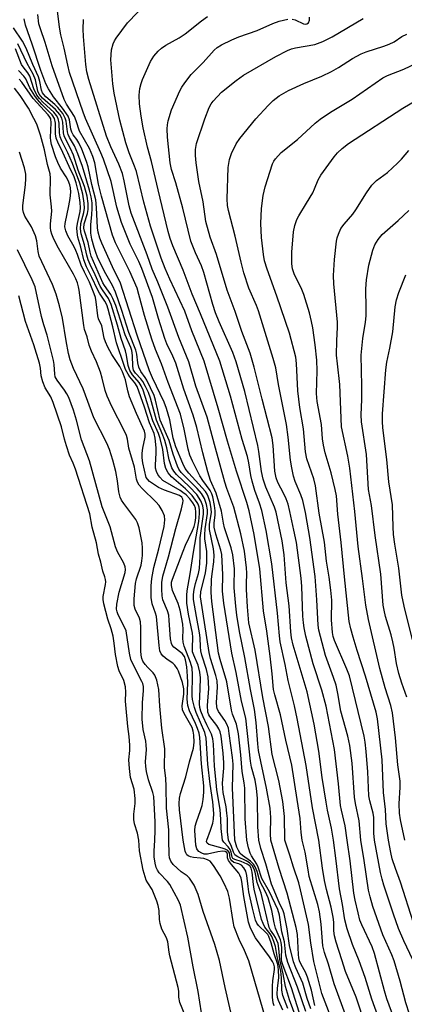
# Model space of a CAD drawing. Units: inches. Extents: x 1309766 to 1315766, y 557447 to 561447.
# Drawn here: x 1310024 to 1310126, y 560956 to 561218 of the extents above; entities that cross this region are included whole.
import ezdxf

# ---------------------------------------------------------------- set-up
doc = ezdxf.new("R2010")
doc.units = ezdxf.units.IN
doc.header["$MEASUREMENT"] = 0
doc.layers.add('Undefined', color=1, linetype='Continuous')

msp = doc.modelspace()

# ---------------------------------------------------------------- linework, layer by layer
at = {"layer": 'Undefined'}
for points, elevation in [([(1310099.28, 561000), (1310099.02, 561002), (1310098.78, 561005.73), (1310097.94, 561010.79), (1310096.59, 561019.85), (1310094.96, 561026.47), (1310093.57, 561033.21), (1310092, 561038.58), (1310091.68, 561039.97), (1310091.32, 561044.09), (1310090.79, 561048.78), (1310089.9, 561055.42), (1310089.07, 561060.88), (1310088.03, 561072), (1310086.52, 561081.12), (1310085.25, 561087.42), (1310084.64, 561089.57), (1310081.83, 561097.9), (1310079.44, 561105.89), (1310077, 561114.66), (1310073.28, 561127.13), (1310070.03, 561135.15), (1310068.13, 561140.36), (1310064.13, 561148.9), (1310062.87, 561151.75), (1310061.87, 561154.45), (1310059.02, 561162.91), (1310057.24, 561169.32), (1310055.28, 561177.49), (1310054.79, 561178.87), (1310053.32, 561182.38), (1310052.45, 561185.07), (1310050.89, 561191.1), (1310049.33, 561198.26), (1310049, 561200.69), (1310048.51, 561207.08), (1310048.67, 561209.71), (1310049.06, 561211.35), (1310049.44, 561212.12), (1310049.92, 561212.86), (1310052.93, 561216.91), (1310058.26, 561222.47)], 382), ([(1310087.8, 561000), (1310087.57, 561003.49), (1310087.41, 561011.08), (1310087.17, 561013.67), (1310086.78, 561015.9), (1310085.87, 561019.35), (1310085.56, 561020.92), (1310084.31, 561032.33), (1310083.21, 561036.83), (1310081.74, 561044.47), (1310080.62, 561049.63), (1310078.5, 561062.84), (1310078.16, 561066.1), (1310078.19, 561070.41), (1310077.92, 561075.76), (1310077.68, 561076.93), (1310076.38, 561081.2), (1310075.93, 561083.06), (1310075.89, 561084.14), (1310076.19, 561086.32), (1310076.23, 561087.42), (1310076.03, 561088.84), (1310075.57, 561091.09), (1310075.31, 561091.91), (1310074.85, 561092.81), (1310072.89, 561095.44), (1310072.12, 561096.68), (1310070.18, 561100.55), (1310069.49, 561102.12), (1310069.01, 561103.75), (1310067.98, 561109.05), (1310066.94, 561113.08), (1310063.66, 561121.44), (1310061.93, 561126.43), (1310060.33, 561130.21), (1310059.33, 561132.98), (1310057.39, 561139.25), (1310055.95, 561144.83), (1310055.46, 561146.45), (1310053.53, 561150.88), (1310049.73, 561158.53), (1310048.93, 561160.52), (1310045.96, 561170.88), (1310045.23, 561174.09), (1310044.18, 561179.78), (1310043.72, 561181.43), (1310042.82, 561183.59), (1310040.17, 561188.2), (1310039.25, 561190.95), (1310038.79, 561192.02), (1310036.68, 561195.35), (1310036.06, 561196.61), (1310032.84, 561205.48), (1310031, 561211.71), (1310029.74, 561215.31), (1310029.37, 561216.62), (1310029.05, 561219.17)], 376), ([(1310090.97, 561000), (1310090.92, 561001.68), (1310090.97, 561005.96), (1310090.78, 561008.49), (1310089.86, 561013.74), (1310087.71, 561023.75), (1310087.51, 561025.53), (1310087.1, 561031.17), (1310086.65, 561034.65), (1310085.56, 561039.95), (1310084.04, 561048.49), (1310082.68, 561055.34), (1310081.96, 561059.71), (1310081.69, 561062.04), (1310081.25, 561066.97), (1310081.24, 561068.55), (1310081.36, 561070.83), (1310081.31, 561072.02), (1310080.85, 561075.74), (1310080.47, 561077.59), (1310078.68, 561082.86), (1310078.38, 561084.13), (1310077.83, 561087.27), (1310076.48, 561092.11), (1310074.97, 561095.48), (1310074.25, 561097.71), (1310072.87, 561102.78), (1310071.34, 561109.5), (1310070.33, 561112.81), (1310067.89, 561119.66), (1310065.7, 561126.54), (1310064.92, 561128.42), (1310063.38, 561131.72), (1310062.85, 561133.1), (1310061.15, 561138.41), (1310059.52, 561144.02), (1310056.72, 561151.74), (1310055.94, 561153.58), (1310053.61, 561158.21), (1310051.3, 561163.93), (1310050.08, 561168.03), (1310048.52, 561174.81), (1310046.54, 561180.73), (1310045.84, 561182.45), (1310041.74, 561191.56), (1310041.11, 561193.19), (1310037.51, 561203.73), (1310037.02, 561205.65), (1310036.11, 561210.19), (1310035.17, 561213.73), (1310034.84, 561215.76), (1310034.24, 561220.8)], 378), ([(1310084.62, 561000), (1310084.17, 561005.67), (1310084.04, 561013.76), (1310083.88, 561015.15), (1310083.33, 561018.21), (1310083.01, 561022.6), (1310082.39, 561028.16), (1310081.89, 561030.79), (1310080.84, 561033.44), (1310080.54, 561034.43), (1310079.28, 561041.97), (1310077.52, 561047.94), (1310077.12, 561049.57), (1310075.34, 561063.29), (1310075.16, 561065.72), (1310075.22, 561069.13), (1310075.36, 561070.66), (1310075.87, 561073.84), (1310075.96, 561075.6), (1310075.76, 561077.3), (1310074.69, 561082.39), (1310074.71, 561083.83), (1310075.18, 561086.96), (1310075.13, 561087.93), (1310074.82, 561089.57), (1310074.36, 561091.17), (1310074.03, 561091.85), (1310073.59, 561092.52), (1310069.22, 561097.35), (1310068.22, 561098.63), (1310067.56, 561099.95), (1310065.73, 561104.37), (1310065, 561106.66), (1310064.14, 561111.55), (1310063.29, 561114.52), (1310062.61, 561116.2), (1310059.57, 561122.69), (1310058.78, 561124.56), (1310055.47, 561133.99), (1310051, 561147.83), (1310048.94, 561152.11), (1310046.08, 561158.44), (1310045.59, 561159.74), (1310045.14, 561161.39), (1310044.97, 561162.49), (1310044.69, 561167.86), (1310044.49, 561169.9), (1310043.4, 561174.02), (1310042.43, 561178.68), (1310042.03, 561180.1), (1310040.74, 561183.42), (1310040.01, 561185.03), (1310039.46, 561185.92), (1310038.47, 561187.18), (1310038.08, 561187.87), (1310037.86, 561188.69), (1310037.49, 561191.15), (1310037.09, 561192.18), (1310035.62, 561194.31), (1310033.27, 561197.25), (1310031.92, 561199.42), (1310031.24, 561200.71), (1310029.88, 561204.25), (1310027.55, 561211.25), (1310025.78, 561216.29), (1310025.41, 561218.02)], 374), ([(1310094.69, 561000), (1310094.65, 561006.24), (1310094.13, 561010.27), (1310093.07, 561015.83), (1310091.33, 561022.73), (1310090.39, 561030.15), (1310088.86, 561037.82), (1310086.85, 561050.36), (1310085.16, 561057.62), (1310084.79, 561061.88), (1310084.52, 561066.48), (1310084.5, 561067.88), (1310084.63, 561070.82), (1310084.55, 561072.23), (1310083.96, 561076.67), (1310083.03, 561081.3), (1310081.13, 561088.39), (1310079.33, 561093.32), (1310078.79, 561095), (1310075.97, 561104.98), (1310074.05, 561112.25), (1310071.04, 561120.48), (1310069.2, 561126.96), (1310066.5, 561133.37), (1310063.63, 561141.48), (1310061, 561148.07), (1310059.47, 561151.52), (1310058.14, 561155.38), (1310053.89, 561166.42), (1310053.32, 561168.32), (1310052.03, 561175.01), (1310051.53, 561176.96), (1310050.6, 561179.43), (1310048.46, 561184.03), (1310047.36, 561186.85), (1310042.59, 561201.87), (1310042.13, 561203.87), (1310041.82, 561205.88), (1310041.24, 561213.3), (1310041.16, 561215.21), (1310041.19, 561217.83)], 380), ([(1310103.72, 561000), (1310102.09, 561008.57), (1310100.39, 561019.79), (1310097.99, 561032.3), (1310097.26, 561035.65), (1310095.63, 561042.33), (1310094.79, 561046.6), (1310093.47, 561052.58), (1310093.25, 561054.18), (1310092.74, 561060.19), (1310091.26, 561073.28), (1310089.75, 561082.13), (1310088.57, 561087.49), (1310087.99, 561089.43), (1310086.76, 561092.77), (1310086, 561095.3), (1310085.65, 561096.72), (1310085.12, 561100.17), (1310084.77, 561101.77), (1310083.39, 561106.28), (1310080.29, 561117.84), (1310077.44, 561127.07), (1310072.31, 561139.67), (1310070.1, 561144.88), (1310067.67, 561151.24), (1310064.98, 561157.69), (1310064.26, 561159.63), (1310063.73, 561161.53), (1310061.01, 561172.61), (1310059.31, 561180.11), (1310058.19, 561183.94), (1310057.09, 561189.06), (1310056.53, 561192.12), (1310056.12, 561195.45), (1310056.03, 561197.75), (1310056.16, 561199.47), (1310056.49, 561200.83), (1310056.86, 561201.9), (1310059.04, 561206.64), (1310059.88, 561208.11), (1310061.02, 561209.44), (1310061.9, 561210.17), (1310063.08, 561210.96), (1310066.6, 561212.95), (1310068.21, 561213.99), (1310072.57, 561217.48), (1310074.19, 561218.64)], 384), ([(1310107.59, 561000), (1310107.11, 561003.16), (1310106.03, 561007.95), (1310105.64, 561010.06), (1310104.66, 561016.64), (1310103.74, 561023.6), (1310102.51, 561030.73), (1310100.63, 561039.3), (1310096.92, 561051.73), (1310096.43, 561053.7), (1310096.26, 561055.25), (1310095.85, 561062.19), (1310095.05, 561068.29), (1310094.51, 561075.74), (1310093.95, 561079.45), (1310092.38, 561087), (1310091.97, 561088.36), (1310089.65, 561093.67), (1310088.95, 561095.76), (1310088.54, 561097.79), (1310087.81, 561103.14), (1310087.53, 561104.71), (1310084.07, 561119.04), (1310081.81, 561126.94), (1310080.92, 561129.44), (1310077.28, 561137.51), (1310076.29, 561139.92), (1310075.57, 561142.17), (1310073.22, 561150.61), (1310072.52, 561152.44), (1310070.95, 561155.91), (1310069.74, 561158.93), (1310067.58, 561167.75), (1310065.74, 561174.48), (1310064.61, 561178), (1310064.25, 561179.72), (1310063.55, 561186.59), (1310063.43, 561188.78), (1310063.5, 561189.82), (1310063.69, 561190.89), (1310064.56, 561193.83), (1310066.81, 561198.85), (1310067.36, 561199.85), (1310068.15, 561201.01), (1310069.85, 561203.21), (1310073.01, 561206.39), (1310075.91, 561209.65), (1310076.73, 561210.35), (1310077.83, 561211.09), (1310080.65, 561212.44), (1310082.5, 561213.21), (1310087.37, 561214.9), (1310091.52, 561216.76), (1310093.16, 561217.34), (1310095.48, 561217.88)], 386), ([(1310111.29, 561000), (1310110.74, 561003.77), (1310109.75, 561007.92), (1310109.53, 561009.16), (1310109, 561014.94), (1310107.91, 561024.05), (1310105.67, 561035.53), (1310104.52, 561039.78), (1310102.2, 561046.78), (1310100.31, 561054.09), (1310099.84, 561056.29), (1310099.64, 561057.64), (1310099.5, 561059.4), (1310099.23, 561067.32), (1310099.03, 561069.48), (1310097.77, 561078.98), (1310097.13, 561082.29), (1310096.06, 561087.17), (1310095.56, 561089.15), (1310095.05, 561090.53), (1310094.45, 561091.86), (1310092.87, 561094.88), (1310092.37, 561096.12), (1310092.07, 561097.94), (1310091.64, 561104.72), (1310091.35, 561106.79), (1310088.67, 561116.99), (1310086.53, 561125.55), (1310085.48, 561129.23), (1310083.27, 561135.02), (1310081.51, 561140.29), (1310079.4, 561145.93), (1310076.52, 561155.41), (1310074.87, 561159.99), (1310073.74, 561164.2), (1310072.96, 561169.4), (1310071.87, 561174.81), (1310071.16, 561179.72), (1310070.97, 561181.68), (1310070.98, 561183.3), (1310071.27, 561184.87), (1310073.46, 561191.48), (1310074.59, 561194.46), (1310075.17, 561195.44), (1310075.7, 561196.13), (1310077.88, 561198.48), (1310081.8, 561201.64), (1310083.71, 561203.01), (1310092.31, 561207.94), (1310095.42, 561209.56), (1310096.48, 561209.98), (1310097.56, 561210.27), (1310102.67, 561211.21), (1310104.77, 561211.93), (1310107.31, 561213.24), (1310115.48, 561218.03)], 388), ([(1310096.62, 561217.92), (1310097.43, 561217.68), (1310099.68, 561216.64), (1310100.12, 561216.57), (1310100.55, 561216.64), (1310100.96, 561216.95), (1310101.24, 561217.65), (1310101.29, 561218.43)], 386), ([(1310081.38, 561000), (1310080.81, 561013.82), (1310080.94, 561020.11), (1310080.78, 561021.87), (1310079.95, 561028.29), (1310079.69, 561029.72), (1310079.33, 561030.72), (1310078.77, 561031.71), (1310077.11, 561034.11), (1310076.74, 561034.88), (1310076.6, 561035.38), (1310076.54, 561036.52), (1310076.85, 561040.61), (1310076.74, 561042.28), (1310076.39, 561043.71), (1310074.99, 561048.21), (1310074.61, 561049.77), (1310072.3, 561064.57), (1310072.37, 561065.89), (1310073.58, 561070.92), (1310073.96, 561073.51), (1310073.96, 561076.61), (1310073.48, 561079.98), (1310073.41, 561080.98), (1310073.53, 561082.61), (1310074.12, 561086.64), (1310074.12, 561087.63), (1310073.86, 561089.06), (1310073.33, 561090.69), (1310072.53, 561092.01), (1310071.38, 561093.31), (1310067.19, 561097.6), (1310066.55, 561098.48), (1310066.17, 561099.23), (1310064.99, 561102.46), (1310063.94, 561106.04), (1310061.62, 561111.44), (1310060.35, 561116.73), (1310059.95, 561118.04), (1310058.05, 561122.03), (1310057.6, 561122.78), (1310056.42, 561124.4), (1310055.87, 561125.55), (1310055.64, 561126.66), (1310055.35, 561128.94), (1310055.08, 561130.07), (1310053.25, 561134.68), (1310051.43, 561140.58), (1310049.67, 561145.47), (1310048.89, 561147.22), (1310046.75, 561150.87), (1310044.95, 561154.73), (1310044.44, 561156), (1310044.01, 561157.29), (1310043.42, 561159.54), (1310043.14, 561161.12), (1310043.14, 561163.38), (1310043.46, 561165.97), (1310043.54, 561167.71), (1310043.51, 561169.16), (1310043.27, 561170.7), (1310042.8, 561172.5), (1310040.91, 561178.75), (1310039.69, 561182.19), (1310038.82, 561184.3), (1310037.46, 561186.51), (1310037.1, 561187.27), (1310036.92, 561188.01), (1310036.6, 561190.8), (1310036.38, 561191.63), (1310035.68, 561192.85), (1310034.43, 561194.43), (1310033.61, 561195.23), (1310031.22, 561197.3), (1310030.64, 561197.91), (1310030.34, 561198.34), (1310030.05, 561199.05), (1310029.64, 561201.37), (1310029.28, 561202.63), (1310027.76, 561205.84), (1310025.95, 561210.16), (1310024.96, 561212.05), (1310022.58, 561215.62)], 372), ([(1310114.91, 561000), (1310114.44, 561005.06), (1310113.48, 561009.66), (1310113.23, 561011.35), (1310112.55, 561020.44), (1310112.01, 561025.08), (1310111.46, 561027.53), (1310109.54, 561034.23), (1310108.8, 561038.91), (1310108.3, 561041.08), (1310107.63, 561043.18), (1310105.51, 561048.98), (1310103.72, 561055.69), (1310103.54, 561057.02), (1310103.23, 561063.72), (1310102.77, 561069.98), (1310101.31, 561080.31), (1310100.67, 561084.36), (1310100.19, 561086.97), (1310099.48, 561090.14), (1310098.96, 561091.65), (1310097.45, 561095.17), (1310097.04, 561096.56), (1310096.53, 561098.83), (1310096.23, 561100.83), (1310095.62, 561106.91), (1310095.14, 561110.33), (1310092.99, 561120.9), (1310092.27, 561125.35), (1310091.61, 561127.84), (1310087.67, 561140.46), (1310087.14, 561141.87), (1310085.17, 561146.49), (1310083.85, 561150.53), (1310083.06, 561153.36), (1310081.49, 561160.29), (1310079.73, 561167.08), (1310079.47, 561168.47), (1310079.42, 561170.18), (1310079.66, 561178.55), (1310079.98, 561180.67), (1310080.52, 561182.24), (1310081.77, 561184.8), (1310082.77, 561186.21), (1310087.03, 561191.42), (1310090.28, 561195.01), (1310091.63, 561196.34), (1310093.19, 561197.51), (1310095.64, 561198.95), (1310099.72, 561200.79), (1310104.5, 561202.72), (1310107.13, 561204.03), (1310108.93, 561205.04), (1310112.65, 561207.43), (1310114.99, 561208.69), (1310116.33, 561209.21), (1310121.04, 561210.73), (1310122.42, 561211.24), (1310123.71, 561211.92), (1310125.83, 561213.27), (1310127.08, 561213.9)], 390), ([(1310079.75, 561000), (1310079.44, 561002.17), (1310079.43, 561005.68), (1310079.32, 561007.12), (1310079.07, 561008.85), (1310078.34, 561012.59), (1310078.19, 561013.72), (1310078.18, 561015.06), (1310078.45, 561019.04), (1310078.48, 561020.52), (1310078.31, 561023.07), (1310077.8, 561027.54), (1310077.56, 561028.7), (1310077.2, 561029.55), (1310076.64, 561030.4), (1310074.81, 561032.75), (1310074.52, 561033.25), (1310074.28, 561033.97), (1310074.17, 561035.68), (1310074.53, 561040.19), (1310074.37, 561043.3), (1310073.92, 561045.27), (1310072.66, 561049.08), (1310072.4, 561050.18), (1310072.25, 561051.31), (1310072.2, 561053.67), (1310072.07, 561055.04), (1310071.19, 561059.33), (1310070.47, 561063.84), (1310070.44, 561065.18), (1310070.61, 561066.5), (1310070.99, 561068.09), (1310071.8, 561070.79), (1310072.05, 561072.12), (1310072.19, 561075.27), (1310072.23, 561080.18), (1310073.07, 561086.52), (1310073.08, 561087.6), (1310072.9, 561088.7), (1310072.42, 561090.03), (1310071.3, 561091.74), (1310069.33, 561093.77), (1310065.88, 561097.01), (1310065.2, 561097.87), (1310064.66, 561098.81), (1310063.97, 561100.95), (1310063.34, 561104.08), (1310062.83, 561106.06), (1310062.32, 561107.44), (1310060.58, 561111.42), (1310058.97, 561117.26), (1310058.46, 561118.81), (1310057.71, 561120.42), (1310056.99, 561121.71), (1310056.47, 561122.4), (1310055, 561123.91), (1310054.5, 561124.74), (1310054.28, 561125.71), (1310054.26, 561128.59), (1310054.07, 561129.96), (1310053.79, 561130.73), (1310052.25, 561134.09), (1310049.76, 561141.92), (1310049, 561143.79), (1310048.48, 561144.81), (1310046.8, 561147.17), (1310046.37, 561147.93), (1310043.27, 561154.94), (1310042.95, 561156.03), (1310042.43, 561158.62), (1310041.46, 561161.61), (1310041.3, 561162.42), (1310041.4, 561163.55), (1310042.27, 561166.31), (1310042.45, 561167.38), (1310042.47, 561168.99), (1310042.17, 561170.94), (1310041.47, 561173.46), (1310039.77, 561177.81), (1310038.54, 561181.78), (1310037.77, 561183.59), (1310036.5, 561185.91), (1310036.05, 561186.95), (1310035.89, 561187.75), (1310035.69, 561190.51), (1310035.43, 561191.59), (1310034.88, 561192.57), (1310033.79, 561193.92), (1310030.34, 561196.93), (1310029.42, 561198.01), (1310029.06, 561198.79), (1310028.42, 561201.78), (1310027.84, 561203.3), (1310026.25, 561206.12), (1310023.8, 561211.38)], 370), ([(1310078.13, 561000), (1310077.77, 561003.05), (1310077.72, 561005.44), (1310077.48, 561008.08), (1310076.65, 561013.33), (1310076.42, 561015.29), (1310076.04, 561019.63), (1310075.74, 561025.49), (1310075.6, 561026.9), (1310075.23, 561028.13), (1310073.94, 561030.57), (1310072.96, 561032.66), (1310072.41, 561034.17), (1310072.14, 561035.17), (1310072.03, 561036.13), (1310072.24, 561040.11), (1310072.25, 561043.06), (1310072.16, 561044.52), (1310071.65, 561046.46), (1310070.51, 561049.06), (1310070.21, 561050), (1310070.13, 561050.92), (1310070.25, 561053.87), (1310070.2, 561054.91), (1310069.12, 561059.99), (1310068.69, 561062.88), (1310068.63, 561064.97), (1310068.72, 561066.13), (1310069.59, 561070.67), (1310070.42, 561076.43), (1310071.87, 561084.52), (1310072.06, 561086.69), (1310072.05, 561087.54), (1310071.94, 561088.36), (1310071.69, 561089.12), (1310071.42, 561089.62), (1310070.07, 561091.48), (1310068.28, 561093.21), (1310064.57, 561096.42), (1310063.73, 561097.49), (1310063.08, 561098.66), (1310062.73, 561099.97), (1310062.27, 561103.7), (1310061.62, 561106.58), (1310061.14, 561107.93), (1310059.61, 561111.25), (1310057.04, 561119.42), (1310056.54, 561120.58), (1310056, 561121.48), (1310054.23, 561123.47), (1310053.5, 561124.67), (1310053.1, 561125.95), (1310052.63, 561128.71), (1310052.35, 561129.84), (1310051.24, 561133.15), (1310050.28, 561136.71), (1310048.54, 561142.17), (1310047.81, 561143.75), (1310046.22, 561146.05), (1310045.63, 561147.03), (1310044.31, 561149.99), (1310042.94, 561152.79), (1310042.44, 561154.02), (1310042.06, 561155.25), (1310041.43, 561157.97), (1310040.61, 561160.89), (1310040.38, 561162.21), (1310040.46, 561163.62), (1310041.27, 561166.59), (1310041.45, 561167.69), (1310041.41, 561169.06), (1310041.03, 561171.41), (1310040.2, 561174.37), (1310038.3, 561179.54), (1310037.05, 561182.41), (1310035.44, 561185.59), (1310035.01, 561186.64), (1310034.83, 561187.74), (1310034.74, 561190.27), (1310034.47, 561191.54), (1310034.07, 561192.29), (1310033.35, 561193.2), (1310030.53, 561195.79), (1310029.54, 561196.85), (1310028.85, 561197.74), (1310027.99, 561199.4), (1310026.94, 561202.73), (1310026.44, 561203.61), (1310025.15, 561205.22), (1310024.76, 561205.89), (1310023.14, 561210.01)], 368), ([(1310118.5, 561000), (1310118.33, 561001.79), (1310118.31, 561006.01), (1310118.13, 561007.12), (1310117.29, 561010.44), (1310117.06, 561011.75), (1310116.72, 561018.14), (1310116.31, 561023.49), (1310116.07, 561026.02), (1310115.82, 561027.56), (1310111.86, 561043.62), (1310111.21, 561045.38), (1310107.92, 561052.95), (1310107.56, 561054.01), (1310107.33, 561055.07), (1310107.06, 561058.43), (1310107.23, 561063.67), (1310106.94, 561066.29), (1310106.45, 561069.79), (1310105.73, 561074.06), (1310105.24, 561079.09), (1310103.82, 561086.8), (1310102.85, 561093.99), (1310102.4, 561095.86), (1310100.59, 561101.18), (1310100.18, 561103.05), (1310099.65, 561109.11), (1310098.71, 561114.78), (1310098.13, 561119.21), (1310097.82, 561126.5), (1310097.62, 561128.2), (1310095.94, 561134.57), (1310092.6, 561144.34), (1310089.98, 561151.56), (1310089.34, 561153.74), (1310089, 561155.41), (1310088.54, 561159.94), (1310088.36, 561163.66), (1310088.47, 561167.65), (1310088.97, 561171.12), (1310089.48, 561173.39), (1310091.4, 561179.47), (1310091.75, 561180.18), (1310092.21, 561180.85), (1310093.75, 561182.5), (1310098.07, 561185.94), (1310102.75, 561190.25), (1310104.07, 561191.36), (1310106.87, 561193.22), (1310112.63, 561196.64), (1310120.73, 561202.28), (1310122.01, 561202.9), (1310126.29, 561204.63), (1310132.86, 561207.76)], 392), ([(1310073.98, 561000), (1310074.97, 561002.66), (1310075.54, 561004.47), (1310075.75, 561005.58), (1310075.82, 561007.05), (1310075.57, 561010.18), (1310074.82, 561014.81), (1310074.22, 561020.18), (1310073.79, 561027.06), (1310073.41, 561028.52), (1310071.12, 561033.87), (1310070.67, 561035.15), (1310070.39, 561036.22), (1310070.19, 561037.31), (1310070.1, 561038.32), (1310070.19, 561043.93), (1310070.08, 561045.58), (1310069.61, 561047.16), (1310067.96, 561051.5), (1310067.69, 561052.55), (1310067.56, 561053.62), (1310067.65, 561055.87), (1310067.6, 561057.26), (1310066.93, 561060.98), (1310066.38, 561062.75), (1310064.87, 561066.25), (1310064.56, 561067.6), (1310064.63, 561068.45), (1310064.86, 561069.28), (1310067.66, 561076.72), (1310068.33, 561078.3), (1310070.17, 561082.14), (1310070.57, 561083.21), (1310070.85, 561084.3), (1310071.01, 561085.54), (1310071.07, 561087), (1310070.98, 561088.05), (1310070.74, 561088.76), (1310070.3, 561089.47), (1310069.42, 561090.58), (1310068.47, 561091.6), (1310067.64, 561092.29), (1310066.93, 561092.76), (1310062.32, 561095.4), (1310061.46, 561096.28), (1310060.99, 561097.01), (1310060.61, 561097.79), (1310060.37, 561098.69), (1310060.3, 561099.49), (1310060.5, 561102.81), (1310060.48, 561104.15), (1310060.23, 561106.67), (1310059.95, 561107.93), (1310058.72, 561110.78), (1310057.41, 561114.87), (1310055.44, 561120.43), (1310054.88, 561121.4), (1310053.55, 561122.95), (1310053.07, 561123.65), (1310052.41, 561124.9), (1310051.98, 561125.98), (1310050, 561131.95), (1310049.04, 561136.24), (1310047.8, 561140.95), (1310047.44, 561142.06), (1310046.91, 561143.05), (1310045.5, 561145.15), (1310044.93, 561146.13), (1310043.43, 561149.32), (1310041.96, 561152.19), (1310041.26, 561154.04), (1310040.47, 561157.36), (1310039.72, 561160.05), (1310039.51, 561161.35), (1310039.48, 561162.52), (1310039.57, 561163.68), (1310040.29, 561166.81), (1310040.42, 561167.81), (1310040.34, 561169.21), (1310039.97, 561171.59), (1310039.25, 561174.48), (1310038.69, 561176.08), (1310037.37, 561178.81), (1310035.73, 561182.52), (1310034.39, 561185.28), (1310033.98, 561186.33), (1310033.79, 561187.45), (1310033.74, 561190.33), (1310033.51, 561191.49), (1310032.9, 561192.48), (1310030.17, 561195.27), (1310029, 561196.59), (1310028.3, 561197.51), (1310026.97, 561199.67), (1310025.87, 561202.08), (1310025.36, 561202.77), (1310023.98, 561204.27)], 366), ([(1310070.96, 561000), (1310070.79, 561002.5), (1310070.91, 561003.7), (1310071.22, 561004.81), (1310072.33, 561007.83), (1310072.74, 561009.16), (1310073.02, 561010.74), (1310073.18, 561012.74), (1310073.14, 561014.4), (1310072.56, 561020.27), (1310072.16, 561027.21), (1310071.94, 561028.34), (1310071.52, 561029.65), (1310070.99, 561030.93), (1310069.36, 561034.34), (1310068.95, 561035.71), (1310068.78, 561037.36), (1310068.89, 561041.83), (1310068.86, 561043.51), (1310068.66, 561045.98), (1310068.31, 561047.85), (1310068, 561048.73), (1310067.46, 561049.55), (1310065.21, 561051.19), (1310064.77, 561051.7), (1310064.55, 561052.13), (1310064.3, 561053.44), (1310064, 561058.29), (1310063.84, 561059.72), (1310063.5, 561060.82), (1310062.29, 561063.76), (1310062.1, 561064.8), (1310061.98, 561066.56), (1310061.99, 561068.33), (1310062.25, 561070.06), (1310063.77, 561075.17), (1310065.76, 561082.72), (1310067.25, 561087.9), (1310067.62, 561089.53), (1310067.67, 561090.04), (1310067.61, 561090.52), (1310067.32, 561091.02), (1310066.67, 561091.47), (1310062.72, 561092.83), (1310061.15, 561093.61), (1310058.74, 561095.2), (1310058.17, 561095.78), (1310057.9, 561096.26), (1310056.93, 561100.16), (1310056.77, 561101.46), (1310056.78, 561102.65), (1310056.93, 561104.05), (1310057.6, 561106.94), (1310057.6, 561107.71), (1310057.44, 561108.49), (1310055.29, 561113.26), (1310053.43, 561117.65), (1310052.97, 561119.2), (1310052.41, 561122.2), (1310051.6, 561124.32), (1310050.88, 561125.73), (1310049.42, 561127.78), (1310048.71, 561128.92), (1310047.68, 561130.8), (1310047.04, 561132.22), (1310046.72, 561133.25), (1310046.04, 561136.51), (1310045.21, 561138.37), (1310044.99, 561139.11), (1310044.6, 561142.87), (1310044.38, 561144.01), (1310044.07, 561144.98), (1310042.81, 561148.11), (1310041.43, 561150.7), (1310040.56, 561152.56), (1310039.63, 561155.4), (1310039.21, 561156.46), (1310038.71, 561157.47), (1310037.04, 561160.38), (1310036.48, 561161.7), (1310036.28, 561162.81), (1310036.3, 561163.66), (1310037.29, 561168.33), (1310037.63, 561170.28), (1310037.8, 561171.96), (1310037.74, 561173.11), (1310037.57, 561173.96), (1310037.14, 561175.03), (1310036.58, 561176.05), (1310035.13, 561178.35), (1310034.42, 561179.83), (1310033.81, 561181.36), (1310032.74, 561184.62), (1310032.51, 561185.64), (1310032.42, 561186.46), (1310032.66, 561190.34), (1310032.51, 561191.44), (1310032.26, 561191.91), (1310031.82, 561192.48), (1310027.82, 561196.84), (1310024.85, 561201.15), (1310024.07, 561201.93)], 364), ([(1310067.69, 561000), (1310066.7, 561008.01), (1310066.64, 561009.7), (1310066.71, 561011.09), (1310066.96, 561012.35), (1310068.4, 561016.76), (1310069.38, 561020.76), (1310070.45, 561024.37), (1310070.63, 561025.95), (1310070.53, 561027.87), (1310070.34, 561028.92), (1310070.05, 561029.83), (1310067.95, 561033.56), (1310067.52, 561034.59), (1310067.42, 561035.64), (1310067.87, 561038.7), (1310067.86, 561040.13), (1310067.52, 561041.81), (1310066.47, 561044.8), (1310066.1, 561045.56), (1310065.5, 561046.39), (1310064.95, 561046.92), (1310063.45, 561047.94), (1310062.37, 561048.84), (1310061.84, 561049.46), (1310061.51, 561050.21), (1310061.29, 561051.64), (1310060.6, 561059.31), (1310060.38, 561060.25), (1310059.41, 561062.73), (1310059.16, 561064.39), (1310059.16, 561067.5), (1310059.38, 561069.42), (1310059.92, 561072.32), (1310061.2, 561077.28), (1310062.61, 561083.23), (1310062.81, 561084.96), (1310062.69, 561086.09), (1310062.15, 561087.43), (1310061.28, 561088.83), (1310060.41, 561089.78), (1310056.76, 561093.33), (1310056.04, 561094.16), (1310055.55, 561095.01), (1310055.33, 561095.75), (1310054.78, 561098.94), (1310053.24, 561103.99), (1310052.86, 561106.43), (1310052.59, 561107.42), (1310052.01, 561108.73), (1310048.76, 561115.1), (1310047.51, 561117.79), (1310046.94, 561119.36), (1310046.2, 561122.59), (1310045.72, 561124.22), (1310044.7, 561126.91), (1310043.34, 561129.81), (1310042.73, 561131.38), (1310042.15, 561133.55), (1310041.51, 561135.56), (1310041.26, 561136.61), (1310040.08, 561145.97), (1310039.91, 561146.82), (1310039.57, 561147.93), (1310039.14, 561148.99), (1310038.52, 561150.19), (1310034.53, 561157.11), (1310033.35, 561159.51), (1310032.77, 561160.86), (1310032.55, 561161.71), (1310032.45, 561162.58), (1310032.47, 561163.56), (1310032.79, 561166.96), (1310032.72, 561168.11), (1310032.31, 561171.22), (1310032.41, 561175.67), (1310032.34, 561176.84), (1310031.61, 561179.35), (1310030.81, 561183.18), (1310029.78, 561187.08), (1310029.36, 561188.46), (1310028.77, 561190.01), (1310028.04, 561191.55), (1310026.57, 561194.31), (1310024.41, 561197.67), (1310022.83, 561199.58)], 362), ([(1310122.25, 561000), (1310121.62, 561004.3), (1310121.44, 561008.12), (1310120.94, 561012.62), (1310120.57, 561021.26), (1310119.36, 561032.15), (1310118.98, 561033.9), (1310116.16, 561043.54), (1310113.9, 561050.29), (1310112.84, 561053.86), (1310112.23, 561056.07), (1310111.83, 561058.05), (1310110.53, 561069.9), (1310109.68, 561079.01), (1310108.77, 561086.49), (1310108.39, 561091.34), (1310108.08, 561093.03), (1310107.03, 561097.49), (1310105.45, 561102.82), (1310104.96, 561104.81), (1310104.69, 561106.54), (1310104.44, 561110.27), (1310103.25, 561116.44), (1310103.11, 561118.55), (1310103.26, 561124.52), (1310103.17, 561127.39), (1310102.8, 561131.44), (1310102.1, 561135.96), (1310101.78, 561137.65), (1310101.23, 561139.9), (1310099.77, 561144.84), (1310099.25, 561146.13), (1310097.17, 561150.3), (1310096.77, 561151.59), (1310096.57, 561152.95), (1310096.59, 561156.07), (1310097.01, 561161.4), (1310097.32, 561163.08), (1310097.87, 561164.69), (1310098.4, 561165.68), (1310100.5, 561169.06), (1310102.1, 561171.81), (1310102.62, 561172.83), (1310103.6, 561175.25), (1310104.26, 561176.45), (1310107.82, 561181.37), (1310108.73, 561182.41), (1310109.9, 561183.54), (1310111.64, 561184.85), (1310126.06, 561194.28), (1310129.54, 561196.31)], 394), ([(1310063.92, 561000), (1310063.88, 561002.7), (1310063.27, 561008.44), (1310063.19, 561014.26), (1310063.07, 561016.34), (1310062.76, 561019.28), (1310062.82, 561024.24), (1310062.01, 561029.73), (1310061.46, 561035.53), (1310061.2, 561039.93), (1310060.68, 561042.45), (1310060.19, 561043.75), (1310059.69, 561044.4), (1310058.27, 561045.78), (1310057.56, 561046.58), (1310056.98, 561047.44), (1310056.69, 561048.21), (1310056.53, 561049.05), (1310056.42, 561050.2), (1310056.48, 561056.43), (1310056.39, 561057.89), (1310056.1, 561058.9), (1310054.92, 561061.28), (1310054.67, 561062.27), (1310054.68, 561064.02), (1310055.06, 561068.13), (1310055.33, 561069.35), (1310056.49, 561072.97), (1310056.72, 561074.1), (1310056.88, 561075.54), (1310056.91, 561077.51), (1310056.83, 561078.9), (1310055.97, 561082.84), (1310055.56, 561084.21), (1310055.11, 561085.12), (1310051.94, 561089.31), (1310051.32, 561090.25), (1310050.97, 561090.97), (1310050.58, 561092.45), (1310050.22, 561095.32), (1310049.76, 561097.8), (1310049, 561100.87), (1310048.13, 561103.67), (1310047.37, 561105.38), (1310043.93, 561112.03), (1310041.09, 561119.81), (1310038.56, 561125.18), (1310037.68, 561127.45), (1310037.23, 561129.16), (1310036.57, 561132.5), (1310035.62, 561138.56), (1310034.83, 561141.84), (1310033.93, 561144.91), (1310032.96, 561147.48), (1310029.47, 561154.98), (1310029.14, 561156.19), (1310028.85, 561159.08), (1310028.46, 561160.42), (1310027.36, 561162.78), (1310025.6, 561165.56), (1310025.23, 561166.58), (1310025.1, 561167.38), (1310025.09, 561168.47), (1310025.78, 561173.95), (1310025.88, 561175.63), (1310025.86, 561176.74), (1310025.52, 561178.43), (1310024.2, 561182.61)], 360), ([(1310126.57, 561000), (1310125.43, 561005.32), (1310125.14, 561007.14), (1310125.07, 561009.64), (1310125.32, 561014.07), (1310125.31, 561015.65), (1310124.76, 561019.95), (1310124.13, 561027.17), (1310123.27, 561033.77), (1310122.88, 561035.67), (1310121.39, 561040.37), (1310119.96, 561045.5), (1310116.97, 561058.58), (1310116.2, 561062.34), (1310115.35, 561069.39), (1310114.15, 561077.95), (1310113.34, 561087.18), (1310111.99, 561098.73), (1310111.44, 561101.92), (1310109.79, 561109.65), (1310109.3, 561120.91), (1310108.66, 561126.39), (1310108.46, 561128.74), (1310108.49, 561132.58), (1310108.69, 561136.04), (1310108.68, 561137.45), (1310107.75, 561147.66), (1310107.66, 561149.81), (1310107.89, 561154.06), (1310108.45, 561158.97), (1310108.61, 561159.83), (1310108.92, 561160.86), (1310109.6, 561162.31), (1310110.44, 561163.44), (1310112.76, 561166.17), (1310113.61, 561167.28), (1310116.38, 561171.78), (1310117.84, 561173.84), (1310119.09, 561175.04), (1310121.96, 561177.23), (1310124.64, 561179.63), (1310125.67, 561180.69), (1310127.67, 561183.04)], 396), ([(1310127.11, 561037.89), (1310125.77, 561041.62), (1310124.97, 561044.17), (1310124.39, 561046.87), (1310123.73, 561050.91), (1310123.39, 561052.58), (1310122.91, 561054.48), (1310121.44, 561059.36), (1310121.05, 561061), (1310120.83, 561062.32), (1310120.22, 561070.6), (1310118.66, 561080.81), (1310117.75, 561088.77), (1310116.9, 561093.05), (1310116.38, 561102.35), (1310115.08, 561111.03), (1310115.02, 561112.91), (1310115.16, 561116.98), (1310115.17, 561120.53), (1310114.97, 561128.71), (1310115.43, 561133.09), (1310116.12, 561137.47), (1310116.3, 561139.16), (1310116.35, 561141.11), (1310116.2, 561146.27), (1310116.37, 561148.68), (1310117.02, 561152.58), (1310118.08, 561156.62), (1310118.57, 561158.01), (1310119.47, 561159.43), (1310120.59, 561160.72), (1310124.81, 561164.49), (1310127.63, 561167.13)], 398), ([(1310060.17, 561000), (1310060.26, 561002.57), (1310060.25, 561004.84), (1310059.92, 561011.56), (1310059.67, 561012.62), (1310058.5, 561015.95), (1310057.96, 561018.16), (1310057.73, 561019.56), (1310057.72, 561020.74), (1310057.91, 561024), (1310057.9, 561025.16), (1310057.74, 561026.26), (1310057.05, 561029.38), (1310056.83, 561032.1), (1310056.92, 561036.52), (1310057.17, 561039.62), (1310057.13, 561040.72), (1310056.94, 561041.53), (1310056.71, 561042.06), (1310054.36, 561046.56), (1310053.78, 561047.92), (1310053.4, 561049.63), (1310052.53, 561055.5), (1310052.21, 561056.29), (1310050.41, 561059.77), (1310050.12, 561060.59), (1310050, 561061.27), (1310050.08, 561062.65), (1310050.7, 561065.8), (1310052.3, 561071.05), (1310052.4, 561071.79), (1310052.32, 561072.53), (1310051.92, 561073.49), (1310050.27, 561076.52), (1310049.69, 561077.87), (1310048.32, 561083.12), (1310046.84, 561086.67), (1310046.2, 561088.46), (1310042.84, 561100.69), (1310040.64, 561106.2), (1310039.39, 561111.47), (1310038.52, 561114.09), (1310037.27, 561117.47), (1310036.82, 561118.45), (1310036.17, 561119.44), (1310034.2, 561122.04), (1310033.72, 561122.91), (1310033.57, 561123.69), (1310033.43, 561126.21), (1310033.26, 561127.31), (1310031.57, 561133.98), (1310030.67, 561136.77), (1310030.06, 561138.99), (1310028.34, 561146.83), (1310027.59, 561148.69), (1310023.66, 561156.65)], 358), ([(1310128.63, 561053.16), (1310126.37, 561062.07), (1310125.82, 561065.02), (1310125, 561072.17), (1310123.94, 561078.57), (1310123.61, 561081.12), (1310123.45, 561083.11), (1310123.33, 561088.96), (1310122.36, 561095.06), (1310121.83, 561100.97), (1310120.77, 561109.39), (1310120.64, 561111.12), (1310120.69, 561113.13), (1310121.51, 561124.8), (1310121.8, 561126.85), (1310122.6, 561130.56), (1310123.43, 561134.94), (1310124.05, 561141.56), (1310124.35, 561143.43), (1310124.97, 561145.35), (1310126.88, 561150.01)], 400), ([(1310055.95, 561000), (1310055.59, 561001.78), (1310054.73, 561004.26), (1310054.54, 561005.41), (1310054.55, 561006.88), (1310054.95, 561009.66), (1310054.94, 561011), (1310054.68, 561013.46), (1310053.72, 561016.59), (1310053.4, 561018.96), (1310053.27, 561021.29), (1310053.51, 561023.81), (1310053.52, 561025.15), (1310053.34, 561027.45), (1310052.99, 561030.11), (1310052.42, 561035.85), (1310052.39, 561036.89), (1310052.49, 561039.24), (1310052.36, 561040.66), (1310051.95, 561042.38), (1310050.71, 561044.89), (1310050.31, 561046.05), (1310049.67, 561049.22), (1310049.39, 561052.24), (1310049.05, 561054.08), (1310048.55, 561056.05), (1310047.67, 561058.62), (1310046.62, 561062.74), (1310046.46, 561063.85), (1310046.44, 561064.68), (1310047.05, 561067.86), (1310047.1, 561068.54), (1310047.04, 561069.19), (1310046.9, 561069.84), (1310046.33, 561071.39), (1310045.83, 561073.8), (1310045.22, 561075.9), (1310044.65, 561078.91), (1310043.52, 561083.06), (1310042.86, 561086.58), (1310039.05, 561098.44), (1310038.46, 561100.04), (1310037.52, 561102.14), (1310036.65, 561104.64), (1310036.13, 561106.37), (1310035.36, 561109.7), (1310033.19, 561116.14), (1310032.55, 561117.66), (1310031.04, 561119.99), (1310030.4, 561121.66), (1310029.97, 561123.23), (1310029.76, 561125.24), (1310029.48, 561126.6), (1310028.03, 561131.46), (1310025.84, 561137.67), (1310024.01, 561144.46)], 356), ([(1310068.24, 560953.4), (1310066.81, 560956.88), (1310066.5, 560958.29), (1310066.52, 560959.89), (1310066.39, 560960.85), (1310064.12, 560969.27), (1310063.94, 560970.26), (1310063.64, 560972.94), (1310063.25, 560974.05), (1310062.02, 560976.31), (1310061.55, 560977.87), (1310061.41, 560978.91), (1310061.34, 560981.34), (1310061.08, 560982.65), (1310060.71, 560983.77), (1310059.47, 560986.85), (1310058.31, 560988.63), (1310057.9, 560989.38), (1310057.06, 560992), (1310056.05, 560997.13), (1310055.95, 561000)], 356), ([(1310072.58, 560954.17), (1310071.69, 560959.84), (1310070.37, 560966.38), (1310068.94, 560974.22), (1310066.95, 560982.68), (1310066.44, 560983.96), (1310064.13, 560988.19), (1310063.51, 560989.01), (1310061.34, 560991.33), (1310060.88, 560992.01), (1310060.52, 560992.73), (1310060.23, 560993.84), (1310060.01, 560995.56), (1310060.01, 560997.02), (1310060.17, 561000)], 358), ([(1310081.29, 560950.08), (1310078.85, 560960.9), (1310077.38, 560968), (1310076.13, 560972.24), (1310073.01, 560981.01), (1310071.63, 560985.53), (1310070.57, 560987.98), (1310069.35, 560989.9), (1310068.78, 560990.47), (1310067.2, 560991.53), (1310066.07, 560992.49), (1310065.02, 560993.52), (1310064.37, 560994.41), (1310064.05, 560995.29), (1310063.93, 560996.16), (1310063.92, 561000)], 360), ([(1310089.78, 560952.08), (1310085.12, 560967.93), (1310084.02, 560970.66), (1310082.55, 560973.56), (1310081.23, 560976.99), (1310080.93, 560978.34), (1310080.01, 560984.61), (1310079.57, 560986.3), (1310078.61, 560988.42), (1310077.53, 560990.5), (1310075.74, 560993.24), (1310074.83, 560994.35), (1310074.18, 560994.75), (1310073.15, 560995.07), (1310072.29, 560995.23), (1310070.4, 560995.36), (1310069.63, 560995.5), (1310068.99, 560995.8), (1310068.65, 560996.11), (1310068.39, 560996.56), (1310068.21, 560997.08), (1310067.69, 561000)], 362), ([(1310091.84, 560955.98), (1310091.56, 560956.77), (1310091.39, 560958.25), (1310091.45, 560961.19), (1310091.55, 560962.61), (1310091.97, 560965.65), (1310091.94, 560966.32), (1310091.77, 560967.02), (1310091.43, 560967.75), (1310090.66, 560968.96), (1310086.95, 560974.04), (1310085.54, 560976.58), (1310085.07, 560978.2), (1310083.78, 560984.99), (1310083.26, 560989.01), (1310083.07, 560989.89), (1310082.76, 560990.71), (1310082.47, 560991.19), (1310080.57, 560993.47), (1310079.77, 560994.59), (1310079.48, 560995.3), (1310079.45, 560996.27), (1310079.33, 560996.67), (1310078.89, 560996.95), (1310078.23, 560997.02), (1310076.93, 560996.85), (1310074.15, 560996.27), (1310073.3, 560996.28), (1310072.64, 560996.48), (1310071.81, 560997), (1310071.47, 560997.37), (1310071.3, 560997.67), (1310071.05, 560998.68), (1310070.96, 561000)], 364), ([(1310094.17, 560954.83), (1310093, 560957.38), (1310092.77, 560958.17), (1310092.67, 560959.2), (1310092.75, 560960.59), (1310093.09, 560963.52), (1310093.05, 560965.53), (1310092.84, 560966.93), (1310091.86, 560969.78), (1310091.05, 560972.74), (1310090.46, 560974.41), (1310090.18, 560974.91), (1310089.78, 560975.39), (1310087.74, 560977.3), (1310087.28, 560977.97), (1310086.94, 560978.75), (1310086.13, 560981.92), (1310085.15, 560986.23), (1310084.92, 560987.66), (1310084.6, 560990.61), (1310084.34, 560991.76), (1310083.85, 560992.64), (1310083.16, 560993.32), (1310082.52, 560993.67), (1310081.13, 560994.03), (1310080.61, 560994.45), (1310080.33, 560994.81), (1310080.14, 560995.23), (1310079.96, 560996.58), (1310079.83, 560996.89), (1310079.56, 560997.2), (1310078.87, 560997.59), (1310078.06, 560997.88), (1310074.54, 560998.81), (1310074.05, 560999.2), (1310073.93, 560999.57), (1310073.98, 561000)], 366), ([(1310095.49, 560955.27), (1310094.17, 560958.73), (1310093.9, 560960.12), (1310093.8, 560963.45), (1310093.62, 560965.23), (1310092.66, 560969.11), (1310092.21, 560971.77), (1310091.78, 560973.11), (1310091.23, 560974.4), (1310090.82, 560975.08), (1310089.4, 560976.85), (1310088.91, 560977.86), (1310088.51, 560978.93), (1310086.53, 560986.96), (1310086.34, 560988.17), (1310086.05, 560991.44), (1310085.8, 560992.53), (1310085.38, 560993.12), (1310084.7, 560993.59), (1310083.08, 560994.3), (1310081.41, 560994.8), (1310080.92, 560995.09), (1310080.68, 560995.49), (1310080.44, 560996.79), (1310080.15, 560997.52), (1310079.64, 560998.18), (1310078.48, 560999.41), (1310078.13, 561000)], 368), ([(1310097.68, 560952.84), (1310095.98, 560957.61), (1310094.92, 560961.16), (1310094.3, 560964.47), (1310093.33, 560968.28), (1310093.14, 560971.22), (1310092.91, 560972.53), (1310092.24, 560974.09), (1310091.8, 560974.82), (1310090.85, 560976.11), (1310090.54, 560976.79), (1310088.69, 560984.77), (1310088.37, 560985.88), (1310087.36, 560988.69), (1310086.81, 560991.48), (1310086.58, 560992.29), (1310086.06, 560993.23), (1310085.33, 560993.92), (1310084.39, 560994.48), (1310082.19, 560995.5), (1310081.76, 560995.77), (1310081.42, 560996.11), (1310081.06, 560996.81), (1310080.55, 560998.29), (1310079.75, 561000)], 370), ([(1310098.98, 560952.91), (1310096.49, 560960.76), (1310094.23, 560966.58), (1310093.91, 560967.69), (1310093.82, 560968.4), (1310093.89, 560971.5), (1310093.74, 560972.78), (1310093.52, 560973.54), (1310092.62, 560975.55), (1310092.25, 560976.63), (1310091.89, 560978.02), (1310091.25, 560981.34), (1310090.28, 560984.63), (1310089.56, 560986.25), (1310088.16, 560988.93), (1310087.89, 560989.66), (1310087.35, 560991.69), (1310086.84, 560992.93), (1310086.36, 560993.6), (1310085.56, 560994.4), (1310083.48, 560995.89), (1310082.86, 560996.47), (1310082.4, 560997.18), (1310081.96, 560998.11), (1310081.38, 561000)], 372), ([(1310100.27, 560954.47), (1310098.08, 560960.97), (1310095.46, 560967.45), (1310095.01, 560969.4), (1310094.61, 560972.94), (1310093.92, 560975.59), (1310093.25, 560980.1), (1310092.88, 560981.58), (1310090.65, 560986.26), (1310088.61, 560989.82), (1310087.61, 560992.82), (1310087.28, 560993.59), (1310085.84, 560995.8), (1310085.48, 560996.5), (1310085.04, 560997.94), (1310084.62, 561000)], 374), ([(1310101.62, 560955.2), (1310100.64, 560957.98), (1310099.49, 560962.01), (1310097.66, 560966.06), (1310097.04, 560967.67), (1310095.91, 560972), (1310095.29, 560976.46), (1310094.52, 560980.38), (1310094.25, 560981.17), (1310093.17, 560983.41), (1310091.18, 560988.28), (1310089.67, 560993.69), (1310088.35, 560997.71), (1310087.8, 561000)], 376), ([(1310102.65, 560956.11), (1310101.76, 560960.18), (1310100.76, 560963.61), (1310100.21, 560964.97), (1310099.05, 560966.94), (1310098.61, 560967.91), (1310098.4, 560968.77), (1310098.31, 560969.64), (1310098.06, 560974.92), (1310097.71, 560976.82), (1310095.29, 560985.88), (1310093.18, 560992.44), (1310090.97, 561000)], 378), ([(1310108.3, 560949.35), (1310104.57, 560959.28), (1310103.89, 560961.71), (1310102.43, 560967.73), (1310101.63, 560972.68), (1310100.97, 560977.58), (1310098.89, 560986.76), (1310098.38, 560988.6), (1310096.99, 560992.81), (1310096.05, 560996.02), (1310094.69, 561000)], 380), ([(1310112.45, 560949.23), (1310107.85, 560961.81), (1310106.27, 560967.02), (1310105.24, 560970.12), (1310104.84, 560971.94), (1310104.39, 560977.7), (1310103.93, 560980.9), (1310103.43, 560982.9), (1310101.21, 560990.31), (1310100.86, 560992.1), (1310100.14, 560996.79), (1310099.28, 561000)], 382), ([(1310116.13, 560950.8), (1310113.68, 560958.28), (1310110.85, 560965.11), (1310109.81, 560968.17), (1310108.35, 560972.9), (1310107.92, 560974.57), (1310107.76, 560975.9), (1310107.68, 560978.24), (1310107.54, 560979.52), (1310106.99, 560982.22), (1310105.77, 560986.86), (1310105.23, 560989.28), (1310104.72, 560992.52), (1310103.72, 561000)], 384), ([(1310120.52, 560950.19), (1310117.79, 560957.75), (1310116.02, 560963.55), (1310114.41, 560967.95), (1310112.71, 560972.26), (1310111.25, 560976.39), (1310110.63, 560978.81), (1310110.06, 560982.86), (1310109.26, 560987.07), (1310108.27, 560995.23), (1310107.59, 561000)], 386), ([(1310123.96, 560952.14), (1310121.77, 560957.88), (1310121.16, 560959.93), (1310118.56, 560969.9), (1310117.88, 560971.65), (1310115.14, 560977.48), (1310114.67, 560978.77), (1310114.16, 560980.71), (1310113.35, 560984.06), (1310113.02, 560985.93), (1310112.04, 560994.51), (1310111.29, 561000)], 388), ([(1310127.81, 560953.8), (1310126.82, 560956.8), (1310125.38, 560962.55), (1310123.77, 560967.91), (1310123.13, 560969.55), (1310120.73, 560974.83), (1310118.04, 560982.39), (1310117.33, 560984.94), (1310116.93, 560986.65), (1310115.81, 560994.58), (1310114.91, 561000)], 390), ([(1310134.47, 560948.51), (1310131.36, 560956.84), (1310130.99, 560958.43), (1310129.75, 560964.96), (1310129.23, 560966.84), (1310128.68, 560968.16), (1310126.31, 560973.25), (1310124.92, 560976.5), (1310123.54, 560980.28), (1310121.02, 560988), (1310120.54, 560989.64), (1310120.16, 560991.37), (1310118.5, 561000)], 392), ([(1310137.67, 560953.56), (1310135.82, 560957.78), (1310135.25, 560959.38), (1310134.74, 560961.29), (1310133.55, 560967.29), (1310133.18, 560968.7), (1310132.54, 560970.27), (1310129.71, 560976.07), (1310128.91, 560978.03), (1310125.43, 560988.81), (1310124.09, 560992.47), (1310123.25, 560995.02), (1310122.83, 560996.69), (1310122.25, 561000)], 394)]:
    msp.add_lwpolyline(points, dxfattribs=dict(at, elevation=elevation))

doc.saveas('drawing.dxf')
